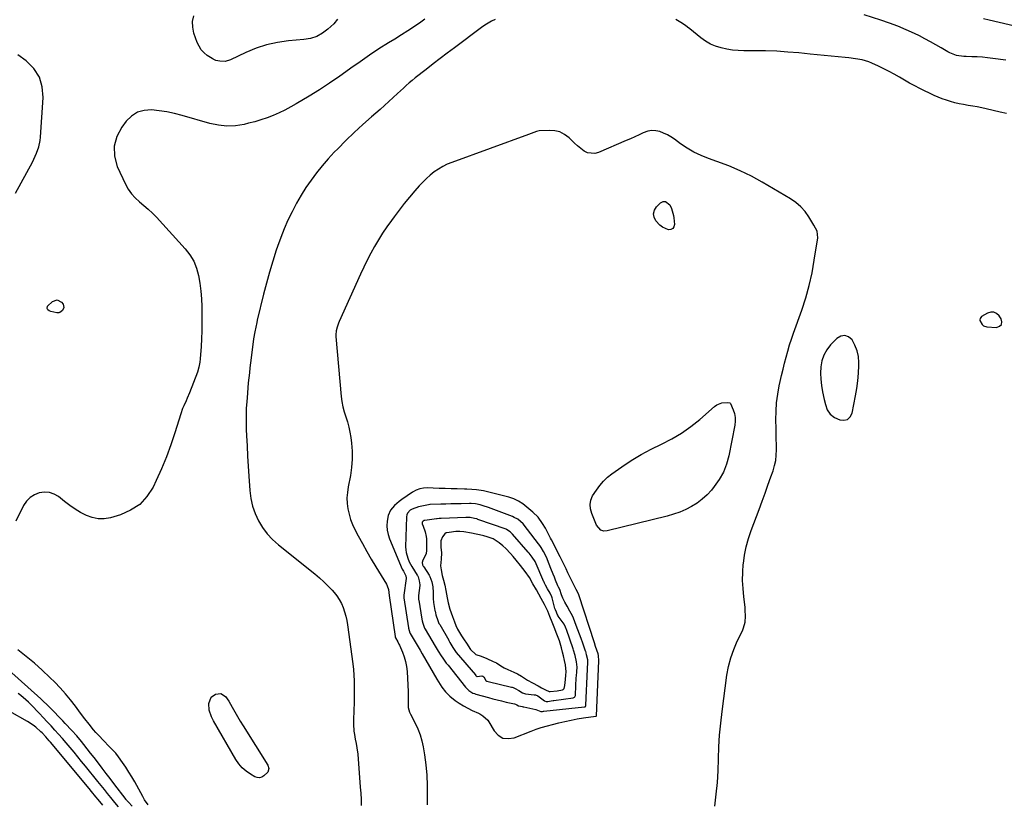
# Model space of a CAD drawing. Units: inches. Extents: x 1874904 to 1880248, y 448607 to 453949.
# Drawn here: x 1877978 to 1878621, y 449308 to 449821 of the extents above; entities that cross this region are included whole.
import ezdxf

# ---------------------------------------------------------------- set-up
doc = ezdxf.new("R2010")
doc.units = ezdxf.units.IN
doc.header["$MEASUREMENT"] = 0
for name, color, linetype in [('1', 7, 'Continuous'), ('7', 7, 'Continuous'), ('8', 7, 'Continuous')]:
    doc.layers.add(name, color=color, linetype=linetype)

msp = doc.modelspace()

# ---------------------------------------------------------------- linework, layer by layer
at = {"layer": '1', "color": 18}
for points in [[(1878619.5, 449621.4, 1650), (1878619.75, 449623.12, 1650), (1878619.29, 449625.23, 1650), (1878617.88, 449627.2, 1650), (1878616.25, 449628.62, 1650), (1878614.48, 449629.47, 1650), (1878612.52, 449629.48, 1650), (1878610.43, 449628.92, 1650), (1878606.46, 449626.69, 1650), (1878605.44, 449625.49, 1650), (1878605.22, 449624.53, 1650), (1878605.3, 449624.05, 1650), (1878606.91, 449621.4, 1650), (1878607.76, 449620.67, 1650), (1878609.94, 449619.96, 1650), (1878616.14, 449619.57, 1650), (1878618.18, 449620.29, 1650), (1878619.5, 449621.4, 1650)], [(1878517.03, 449614.28, 1650), (1878514.45, 449613.76, 1650), (1878511.79, 449612.28, 1650), (1878507.83, 449608.1, 1650), (1878505.39, 449604.92, 1650), (1878503.43, 449601.53, 1650), (1878502.18, 449597.81, 1650), (1878501.42, 449593.87, 1650), (1878501.25, 449589.76, 1650), (1878501.32, 449585.68, 1650), (1878501.76, 449581.61, 1650), (1878502.46, 449577.56, 1650), (1878503.54, 449572.6, 1650), (1878504.45, 449569.18, 1650), (1878505.66, 449565.85, 1650), (1878507.61, 449562.83, 1650), (1878510.46, 449560.83, 1650), (1878513.8, 449559.32, 1650), (1878516.53, 449558.99, 1650), (1878518.86, 449559.45, 1650), (1878520.58, 449561.09, 1650), (1878521.9, 449563.5, 1650), (1878524.11, 449574.87, 1650), (1878524.93, 449579.79, 1650), (1878525.59, 449584.74, 1650), (1878525.98, 449589.72, 1650), (1878526.2, 449594.71, 1650), (1878526.23, 449596.63, 1650), (1878525.94, 449600.57, 1650), (1878525.19, 449604.37, 1650), (1878523.75, 449607.97, 1650), (1878521.86, 449611.44, 1650), (1878519.48, 449613.34, 1650), (1878517.03, 449614.28, 1650)], [(1878356.17, 449405.41, 1648), (1878355.93, 449406.33, 1648), (1878355.1, 449408.84, 1648), (1878354.31, 449411.23, 1648), (1878353.52, 449413.62, 1648), (1878343.22, 449444.87, 1648), (1878342.78, 449446.1, 1648), (1878341.67, 449448.48, 1648), (1878340.16, 449451.09, 1648), (1878338.23, 449454.87, 1648), (1878336.17, 449459.28, 1648), (1878335.01, 449461.86, 1648), (1878333.13, 449465.89, 1648), (1878331.14, 449469.87, 1648), (1878325.47, 449480.77, 1648), (1878324.9, 449481.87, 1648), (1878322.67, 449486.25, 1648), (1878321.5, 449488.4, 1648), (1878319.63, 449491.59, 1648), (1878316.8, 449495.56, 1648), (1878313.34, 449498.99, 1648), (1878308.1, 449503.37, 1648), (1878306.75, 449504.41, 1648), (1878303.88, 449506.2, 1648), (1878300.77, 449507.6, 1648), (1878297.55, 449508.7, 1648), (1878295.9, 449509.15, 1648), (1878281.12, 449512.77, 1648), (1878279.58, 449513.1, 1648), (1878276.48, 449513.55, 1648), (1878273.34, 449513.75, 1648), (1878270.19, 449513.87, 1648), (1878268.61, 449513.92, 1648), (1878263.86, 449514.06, 1648), (1878259.9, 449514.18, 1648), (1878255.95, 449514.33, 1648), (1878252, 449514.49, 1648), (1878248.05, 449514.67, 1648), (1878244.49, 449514.84, 1648), (1878241.89, 449514.7, 1648), (1878239.38, 449514.24, 1648), (1878237.01, 449513.3, 1648), (1878234.74, 449512.04, 1648), (1878227.62, 449507.1, 1648), (1878225.99, 449505.9, 1648), (1878222.92, 449503.28, 1648), (1878220.26, 449500.31, 1648), (1878218.63, 449496.83, 1648), (1878218, 449492.97, 1648), (1878217.89, 449490.02, 1648), (1878218.09, 449487.12, 1648), (1878218.73, 449484.28, 1648), (1878219.66, 449481.48, 1648), (1878227.99, 449461.77, 1648), (1878228.65, 449460.33, 1648), (1878230.29, 449457.27, 1648), (1878230.57, 449455.9, 1648), (1878230.57, 449455.64, 1648), (1878230.56, 449455.56, 1648), (1878229.02, 449444.77, 1648), (1878228.97, 449444.32, 1648), (1878228.98, 449443.42, 1648), (1878229.03, 449442.98, 1648), (1878232, 449423.49, 1648), (1878232.03, 449423.28, 1648), (1878232.94, 449420.24, 1648), (1878233.22, 449419.67, 1648), (1878235.69, 449415.4, 1648), (1878236.98, 449413.18, 1648), (1878238.27, 449410.95, 1648), (1878239.56, 449408.72, 1648), (1878240.85, 449406.5, 1648), (1878250.49, 449389.85, 1648), (1878251.53, 449388.12, 1648), (1878253.74, 449384.76, 1648), (1878256.16, 449381.56, 1648), (1878258.97, 449378.73, 1648), (1878262.48, 449375.98, 1648), (1878265.13, 449374.13, 1648), (1878267.85, 449372.4, 1648), (1878270.69, 449370.87, 1648), (1878273.6, 449369.46, 1648), (1878277.72, 449367.63, 1648), (1878278.72, 449367.15, 1648), (1878280.63, 449366.01, 1648), (1878283.83, 449363.01, 1648), (1878284.45, 449362.09, 1648), (1878287.97, 449356.16, 1648), (1878290.68, 449353.33, 1648), (1878293.73, 449351.46, 1648), (1878297.28, 449351.05, 1648), (1878301.16, 449351.6, 1648), (1878312.17, 449355.85, 1648), (1878315.39, 449357.23, 1648), (1878318.68, 449358.41, 1648), (1878330.17, 449361.35, 1648), (1878334.21, 449362.3, 1648), (1878338.26, 449363.17, 1648), (1878342.33, 449363.91, 1648), (1878346.43, 449364.55, 1648), (1878354.51, 449365.68, 1648), (1878354.57, 449365.69, 1648), (1878354.74, 449365.79, 1648), (1878354.79, 449365.84, 1648), (1878354.84, 449365.96, 1648), (1878354.85, 449366.03, 1648), (1878356.35, 449401.87, 1648), (1878356.17, 449405.41, 1648)], [(1878330.01, 449450.05, 1646), (1878329.62, 449450.83, 1646), (1878328.13, 449454.5, 1646), (1878327.36, 449456.42, 1646), (1878326.6, 449458.34, 1646), (1878325.08, 449462.19, 1646), (1878322.91, 449467.71, 1646), (1878322.32, 449469.12, 1646), (1878320.28, 449473.21, 1646), (1878318.68, 449475.81, 1646), (1878317.82, 449477.07, 1646), (1878316.92, 449478.31, 1646), (1878309.87, 449487.72, 1646), (1878306.98, 449491.42, 1646), (1878303.36, 449494.36, 1646), (1878301.17, 449495.54, 1646), (1878300.02, 449496.03, 1646), (1878286.06, 449501.36, 1646), (1878284.3, 449502, 1646), (1878280.73, 449503.13, 1646), (1878278.92, 449503.63, 1646), (1878275.81, 449504.41, 1646), (1878273.07, 449504.67, 1646), (1878271.96, 449504.66, 1646), (1878266.4, 449504.48, 1646), (1878263.07, 449504.37, 1646), (1878259.73, 449504.27, 1646), (1878256.4, 449504.17, 1646), (1878253.06, 449504.08, 1646), (1878246.22, 449503.89, 1646), (1878245.91, 449503.87, 1646), (1878245.15, 449503.8, 1646), (1878245, 449503.77, 1646), (1878238.61, 449502.46, 1646), (1878234.51, 449500.98, 1646), (1878233.09, 449500.16, 1646), (1878231.36, 449498.33, 1646), (1878230.91, 449497.17, 1646), (1878230.68, 449495.89, 1646), (1878230.15, 449476.23, 1646), (1878230.22, 449474.36, 1646), (1878230.44, 449472.52, 1646), (1878231.5, 449468.94, 1646), (1878232.5, 449466.58, 1646), (1878234.25, 449463.36, 1646), (1878237.74, 449457.8, 1646), (1878237.91, 449457.52, 1646), (1878238.34, 449456.67, 1646), (1878239.02, 449454.07, 1646), (1878239.36, 449451.55, 1646), (1878239.32, 449451.02, 1646), (1878238.62, 449444.48, 1646), (1878238.56, 449443.73, 1646), (1878238.64, 449441.86, 1646), (1878238.69, 449441.49, 1646), (1878240.65, 449429.13, 1646), (1878240.85, 449428.08, 1646), (1878241.3, 449426.37, 1646), (1878242.52, 449423.1, 1646), (1878242.86, 449422.49, 1646), (1878249.4, 449411.5, 1646), (1878251.38, 449408.26, 1646), (1878253.44, 449405.06, 1646), (1878254.5, 449403.49, 1646), (1878256.73, 449400.42, 1646), (1878257.89, 449398.92, 1646), (1878269.17, 449384.7, 1646), (1878271.41, 449382.48, 1646), (1878274.11, 449380.83, 1646), (1878275.09, 449380.44, 1646), (1878276.09, 449380.11, 1646), (1878284.26, 449377.85, 1646), (1878287.13, 449377.08, 1646), (1878290.01, 449376.34, 1646), (1878292.89, 449375.64, 1646), (1878295.79, 449374.97, 1646), (1878301.35, 449373.71, 1646), (1878301.92, 449373.53, 1646), (1878302.88, 449373.02, 1646), (1878303.87, 449372.43, 1646), (1878305.21, 449372.18, 1646), (1878306.34, 449371.99, 1646), (1878306.9, 449371.88, 1646), (1878307.45, 449371.76, 1646), (1878315.25, 449370.01, 1646), (1878318.48, 449368.73, 1646), (1878319.55, 449368.87, 1646), (1878320.2, 449368.96, 1646), (1878320.46, 449368.99, 1646), (1878346.97, 449371.77, 1646), (1878347.36, 449371.88, 1646), (1878347.68, 449372.11, 1646), (1878347.96, 449372.62, 1646), (1878347.99, 449372.82, 1646), (1878349.02, 449396.47, 1646), (1878349.03, 449396.74, 1646), (1878349.08, 449397.52, 1646), (1878349.29, 449399.94, 1646), (1878349.13, 449402.53, 1646), (1878348.42, 449405.7, 1646), (1878348.09, 449406.98, 1646), (1878347.79, 449407.93, 1646), (1878347.69, 449408.25, 1646), (1878345.91, 449413.46, 1646), (1878344.89, 449416.37, 1646), (1878343.84, 449419.27, 1646), (1878342.74, 449422.15, 1646), (1878341.62, 449425.02, 1646), (1878339.77, 449429.64, 1646), (1878339.08, 449431.23, 1646), (1878337.53, 449434.32, 1646), (1878335.6, 449437.55, 1646), (1878334.18, 449440.06, 1646), (1878332.76, 449442.83, 1646), (1878331.88, 449445.04, 1646), (1878330.87, 449448.37, 1646), (1878330.01, 449450.05, 1646)], [(1878322.88, 449448.97, 1644), (1878321.61, 449451.23, 1644), (1878320.97, 449452.48, 1644), (1878320.67, 449453.12, 1644), (1878320.53, 449453.44, 1644), (1878314.74, 449466.81, 1644), (1878312.9, 449469.56, 1644), (1878310.78, 449472.13, 1644), (1878310.23, 449472.76, 1644), (1878310.1, 449472.92, 1644), (1878299.97, 449484.55, 1644), (1878299.71, 449484.85, 1644), (1878298.42, 449486.08, 1644), (1878296.05, 449487.65, 1644), (1878295.75, 449487.76, 1644), (1878277.33, 449494.24, 1644), (1878277.15, 449494.3, 1644), (1878276.61, 449494.47, 1644), (1878275.09, 449494.86, 1644), (1878272.23, 449495.39, 1644), (1878269.44, 449495.4, 1644), (1878253.27, 449494.81, 1644), (1878252.89, 449494.79, 1644), (1878252.15, 449494.75, 1644), (1878250.66, 449494.62, 1644), (1878250.29, 449494.57, 1644), (1878242.69, 449493.52, 1644), (1878242.2, 449493.4, 1644), (1878241.51, 449493.05, 1644), (1878241, 449492.39, 1644), (1878240.94, 449492.19, 1644), (1878241.03, 449491.41, 1644), (1878241.52, 449489.88, 1644), (1878242.95, 449486.19, 1644), (1878243.59, 449483.13, 1644), (1878243.71, 449481.56, 1644), (1878243.86, 449474.03, 1644), (1878243.55, 449471.64, 1644), (1878241.36, 449467.52, 1644), (1878240.94, 449466.08, 1644), (1878241.24, 449464.55, 1644), (1878241.67, 449463.68, 1644), (1878241.98, 449463.17, 1644), (1878245.46, 449457.84, 1644), (1878246, 449456.93, 1644), (1878247.17, 449453.54, 1644), (1878247.88, 449450.08, 1644), (1878248.2, 449446.43, 1644), (1878248.11, 449442.61, 1644), (1878248.38, 449439.99, 1644), (1878249.28, 449434.76, 1644), (1878249.37, 449434.27, 1644), (1878249.57, 449433.3, 1644), (1878249.94, 449431.85, 1644), (1878251.13, 449428.12, 1644), (1878251.92, 449426.33, 1644), (1878252.39, 449425.48, 1644), (1878258.3, 449415.39, 1644), (1878258.39, 449415.22, 1644), (1878259.04, 449413.73, 1644), (1878260.94, 449410.56, 1644), (1878263.2, 449407.29, 1644), (1878275.73, 449392.63, 1644), (1878275.9, 449392.45, 1644), (1878276.24, 449392.1, 1644), (1878276.82, 449391.7, 1644), (1878280.04, 449392.07, 1644), (1878280.68, 449391.9, 1644), (1878281.19, 449391.49, 1644), (1878282.54, 449389.08, 1644), (1878283.13, 449388.63, 1644), (1878284.1, 449388.35, 1644), (1878299.34, 449384.69, 1644), (1878299.7, 449384.6, 1644), (1878300.41, 449384.39, 1644), (1878301.79, 449383.84, 1644), (1878304.07, 449382.55, 1644), (1878306.48, 449381, 1644), (1878307.8, 449380.51, 1644), (1878308.5, 449380.38, 1644), (1878314.09, 449379.75, 1644), (1878314.97, 449379.59, 1644), (1878316.62, 449378.91, 1644), (1878317.36, 449378.41, 1644), (1878320.98, 449375.67, 1644), (1878322.05, 449375.33, 1644), (1878323, 449375.37, 1644), (1878325.33, 449375.76, 1644), (1878326.62, 449375.94, 1644), (1878326.94, 449375.99, 1644), (1878339.51, 449377.79, 1644), (1878340.4, 449378.18, 1644), (1878340.64, 449378.4, 1644), (1878341.08, 449379.28, 1644), (1878341.13, 449379.61, 1644), (1878341.67, 449391.07, 1644), (1878341.72, 449391.91, 1644), (1878341.96, 449394.85, 1644), (1878342.18, 449397.81, 1644), (1878341.76, 449401.2, 1644), (1878340.84, 449405.23, 1644), (1878339.9, 449408.77, 1644), (1878339.57, 449409.77, 1644), (1878335.19, 449422.24, 1644), (1878335.15, 449422.36, 1644), (1878334.99, 449422.83, 1644), (1878334.63, 449423.87, 1644), (1878333.75, 449425.77, 1644), (1878329.9, 449431.12, 1644), (1878329.77, 449431.31, 1644), (1878329.54, 449431.7, 1644), (1878329.18, 449432.4, 1644), (1878328.69, 449433.69, 1644), (1878328, 449435.13, 1644), (1878327.71, 449435.92, 1644), (1878327.65, 449436.12, 1644), (1878325.83, 449442.96, 1644), (1878325.61, 449443.69, 1644), (1878324.51, 449446.08, 1644), (1878322.88, 449448.97, 1644)], [(1878315.58, 449448.19, 1642), (1878313.35, 449452.16, 1642), (1878311.04, 449456.34, 1642), (1878308.31, 449460.08, 1642), (1878306.75, 449462.07, 1642), (1878305.14, 449464.13, 1642), (1878302.37, 449467.54, 1642), (1878300.37, 449469.89, 1642), (1878298.62, 449471.92, 1642), (1878295.53, 449475.31, 1642), (1878293.69, 449476.97, 1642), (1878291.35, 449478.89, 1642), (1878287.35, 449481.57, 1642), (1878283.36, 449482.9, 1642), (1878281.15, 449483.5, 1642), (1878278.47, 449484.15, 1642), (1878276.15, 449484.64, 1642), (1878273.11, 449485.2, 1642), (1878268.22, 449486.05, 1642), (1878265.55, 449486.34, 1642), (1878263.03, 449486.23, 1642), (1878258.6, 449485.7, 1642), (1878256.6, 449485.39, 1642), (1878255.84, 449484.89, 1642), (1878254.3, 449482.79, 1642), (1878253.1, 449480.11, 1642), (1878253.2, 449476.1, 1642), (1878253.49, 449472.37, 1642), (1878253.27, 449468.15, 1642), (1878252.93, 449463.78, 1642), (1878253.26, 449461.26, 1642), (1878254.12, 449457.59, 1642), (1878254.95, 449454.56, 1642), (1878255.7, 449451.18, 1642), (1878256.4, 449447.77, 1642), (1878257.3, 449443.04, 1642), (1878257.91, 449439.65, 1642), (1878259.12, 449435.51, 1642), (1878259.87, 449433.12, 1642), (1878260.67, 449430.74, 1642), (1878261.97, 449427.39, 1642), (1878262.88, 449424.95, 1642), (1878264, 449422.6, 1642), (1878265.37, 449420.33, 1642), (1878266.69, 449418.28, 1642), (1878268.43, 449415.57, 1642), (1878269.88, 449413.32, 1642), (1878272.52, 449409.29, 1642), (1878276.07, 449406.08, 1642), (1878279.59, 449404.93, 1642), (1878283.31, 449403.45, 1642), (1878287.37, 449401.48, 1642), (1878289.52, 449400.46, 1642), (1878292.41, 449398.48, 1642), (1878294.45, 449397.18, 1642), (1878296.87, 449396.13, 1642), (1878300.88, 449394.51, 1642), (1878303.25, 449393.3, 1642), (1878305.76, 449391.76, 1642), (1878309.73, 449389.17, 1642), (1878313.12, 449387.43, 1642), (1878316.76, 449385.47, 1642), (1878318.99, 449384.31, 1642), (1878321.55, 449382.95, 1642), (1878323.84, 449381.81, 1642), (1878324.55, 449381.73, 1642), (1878329.16, 449382.34, 1642), (1878332.74, 449383.02, 1642), (1878333.14, 449383.19, 1642), (1878333.69, 449383.69, 1642), (1878334.27, 449385.76, 1642), (1878334.61, 449389.69, 1642), (1878334.9, 449392.6, 1642), (1878335.02, 449394.72, 1642), (1878334.5, 449399.3, 1642), (1878333.88, 449402.06, 1642), (1878333.19, 449405.07, 1642), (1878332.61, 449407.59, 1642), (1878331.92, 449410.3, 1642), (1878330.6, 449414.85, 1642), (1878328.98, 449419.36, 1642), (1878327.27, 449423.93, 1642), (1878325.97, 449427.01, 1642), (1878324.46, 449430.89, 1642), (1878323.01, 449434.34, 1642), (1878320.8, 449438.68, 1642), (1878318.76, 449442.55, 1642), (1878317.17, 449445.38, 1642), (1878315.58, 449448.19, 1642)], [(1878032.22, 449307.64, 1646), (1878029.3, 449311.23, 1646), (1878027.83, 449313.03, 1646), (1878024.88, 449316.6, 1646), (1878023.4, 449318.39, 1646), (1877998.01, 449348.79, 1646), (1877997.26, 449349.67, 1646), (1877994.98, 449352.3, 1646), (1877992.58, 449354.8, 1646), (1877991.73, 449355.59, 1646), (1877988.51, 449358.44, 1646), (1877986.78, 449359.79, 1646), (1877983.09, 449362.18, 1646), (1877971.47, 449368.83, 1646)]]:
    msp.add_polyline3d(points, dxfattribs=at)
at = {"layer": '7', "color": 18}
for points in [[(1878242.73, 449820.77, 1654), (1878240.06, 449818.92, 1654), (1878235.88, 449816.08, 1654), (1878231.68, 449813.29, 1654), (1878227.43, 449810.57, 1654), (1878223.15, 449807.89, 1654), (1878219.04, 449805.38, 1654), (1878212.74, 449801.4, 1654), (1878206.5, 449797.33, 1654), (1878200.38, 449793.09, 1654), (1878194.32, 449788.75, 1654), (1878193.52, 449788.17, 1654), (1878187.05, 449783.55, 1654), (1878180.5, 449779.06, 1654), (1878173.82, 449774.76, 1654), (1878167.06, 449770.59, 1654), (1878158.72, 449765.6, 1654), (1878155.04, 449763.51, 1654), (1878151.29, 449761.53, 1654), (1878147.47, 449759.72, 1654), (1878143.59, 449758.02, 1654), (1878139.63, 449756.51, 1654), (1878135.64, 449755.12, 1654), (1878131.58, 449753.92, 1654), (1878127.49, 449752.85, 1654), (1878124.55, 449752.15, 1654), (1878118.96, 449751.28, 1654), (1878113.39, 449750.98, 1654), (1878107.83, 449751.55, 1654), (1878102.3, 449752.69, 1654), (1878084.14, 449757.92, 1654), (1878079.19, 449759.19, 1654), (1878074.21, 449760.26, 1654), (1878069.17, 449761.02, 1654), (1878064.09, 449761.58, 1654), (1878059.33, 449761.22, 1654), (1878054.94, 449760.03, 1654), (1878051.1, 449757.58, 1654), (1878047.64, 449754.29, 1654), (1878044.67, 449750.44, 1654), (1878041.44, 449744.29, 1654), (1878039.64, 449737.99, 1654), (1878039.98, 449731.44, 1654), (1878041.76, 449724.73, 1654), (1878047.08, 449713.12, 1654), (1878048.88, 449709.86, 1654), (1878050.95, 449706.83, 1654), (1878053.44, 449704.13, 1654), (1878056.22, 449701.65, 1654), (1878059.14, 449699.27, 1654), (1878061.98, 449696.79, 1654), (1878064.69, 449694.18, 1654), (1878067.31, 449691.46, 1654), (1878086.06, 449670.99, 1654), (1878089.13, 449667.03, 1654), (1878091.71, 449662.81, 1654), (1878093.56, 449658.23, 1654), (1878094.92, 449653.41, 1654), (1878095.76, 449648.37, 1654), (1878096.41, 449643.32, 1654), (1878096.8, 449638.24, 1654), (1878097, 449633.13, 1654), (1878097.08, 449627.52, 1654), (1878097.08, 449622.39, 1654), (1878097, 449617.27, 1654), (1878096.78, 449612.15, 1654), (1878096.48, 449607.03, 1654), (1878095.9, 449599.01, 1654), (1878095.67, 449596.81, 1654), (1878095.06, 449593.54, 1654), (1878094.08, 449590.36, 1654), (1878088.89, 449576.76, 1654), (1878087.48, 449573.34, 1654), (1878086.72, 449571.66, 1654), (1878085.13, 449568.33, 1654), (1878084.4, 449566.63, 1654), (1878083.17, 449563.16, 1654), (1878079.32, 449550.74, 1654), (1878076.68, 449542.83, 1654), (1878073.82, 449535, 1654), (1878070.62, 449527.31, 1654), (1878067.2, 449519.71, 1654), (1878065.1, 449515.28, 1654), (1878061.13, 449509.17, 1654), (1878056.39, 449503.97, 1654), (1878050.49, 449500.14, 1654), (1878043.82, 449497.22, 1654), (1878037.26, 449495.32, 1654), (1878033.23, 449494.65, 1654), (1878029.26, 449494.56, 1654), (1878025.37, 449495.37, 1654), (1878021.54, 449496.77, 1654), (1878017.82, 449498.79, 1654), (1878014.2, 449500.95, 1654), (1878010.72, 449503.33, 1654), (1878007.34, 449505.86, 1654), (1878003.33, 449509.06, 1654), (1878000.41, 449510.75, 1654), (1877997.36, 449511.85, 1654), (1877994.13, 449512.03, 1654), (1877990.78, 449511.62, 1654), (1877987.62, 449510.28, 1654), (1877984.8, 449508.52, 1654), (1877982.51, 449506.12, 1654), (1877980.57, 449503.29, 1654), (1877975.38, 449493.14, 1654)], [(1878185.53, 449820.82, 1656), (1878183.16, 449817.87, 1656), (1878179.35, 449814.38, 1656), (1878175.81, 449811.75, 1656), (1878172.04, 449809.63, 1656), (1878167.93, 449808.3, 1656), (1878163.6, 449807.49, 1656), (1878153.69, 449806.65, 1656), (1878146.45, 449805.64, 1656), (1878139.35, 449804.12, 1656), (1878132.45, 449801.83, 1656), (1878125.69, 449799.04, 1656), (1878115.7, 449794.26, 1656), (1878112.31, 449793.26, 1656), (1878108.77, 449793.38, 1656), (1878106.05, 449793.97, 1656), (1878104.46, 449794.64, 1656), (1878103.7, 449795.08, 1656), (1878100.54, 449797.23, 1656), (1878098.44, 449798.97, 1656), (1878096.61, 449800.92, 1656), (1878095.19, 449803.17, 1656), (1878094.04, 449805.64, 1656), (1878091.86, 449811.78, 1656), (1878091.06, 449815.62, 1656), (1878090.94, 449819.4, 1656), (1878091.83, 449823.07, 1656)], [(1878288.66, 449820.66, 1652), (1878286.32, 449819.51, 1652), (1878284.04, 449818.27, 1652), (1878281.84, 449816.88, 1652), (1878279.7, 449815.39, 1652), (1878262.01, 449802.2, 1652), (1878257.36, 449798.71, 1652), (1878252.72, 449795.19, 1652), (1878248.12, 449791.64, 1652), (1878243.53, 449788.06, 1652), (1878236.37, 449782.44, 1652), (1878234.39, 449780.85, 1652), (1878232.46, 449779.21, 1652), (1878230.56, 449777.53, 1652), (1878228.7, 449775.81, 1652), (1878224.92, 449772.27, 1652), (1878222.09, 449769.64, 1652), (1878219.24, 449767.04, 1652), (1878216.36, 449764.47, 1652), (1878213.46, 449761.92, 1652), (1878207.83, 449757.03, 1652), (1878202.18, 449751.99, 1652), (1878196.6, 449746.87, 1652), (1878191.15, 449741.62, 1652), (1878185.79, 449736.28, 1652), (1878183.49, 449733.94, 1652), (1878179.45, 449729.61, 1652), (1878175.55, 449725.16, 1652), (1878171.87, 449720.52, 1652), (1878168.34, 449715.76, 1652), (1878165.03, 449710.84, 1652), (1878161.87, 449705.83, 1652), (1878158.93, 449700.68, 1652), (1878156.13, 449695.45, 1652), (1878155.94, 449695.07, 1652), (1878153.29, 449689.54, 1652), (1878150.79, 449683.93, 1652), (1878148.55, 449678.22, 1652), (1878146.47, 449672.44, 1652), (1878145.65, 449669.97, 1652), (1878143.37, 449662.87, 1652), (1878141.21, 449655.74, 1652), (1878139.24, 449648.56, 1652), (1878137.38, 449641.35, 1652), (1878133.22, 449624.28, 1652), (1878132.86, 449622.76, 1652), (1878132.18, 449619.73, 1652), (1878131.56, 449616.69, 1652), (1878130.83, 449612.08, 1652), (1878129.24, 449599.73, 1652), (1878128.83, 449596.48, 1652), (1878128.44, 449593.23, 1652), (1878128.07, 449589.97, 1652), (1878127.71, 449586.71, 1652), (1878127.37, 449583.46, 1652), (1878127.06, 449580.19, 1652), (1878126.77, 449576.93, 1652), (1878126.51, 449573.66, 1652), (1878126.31, 449571.11, 1652), (1878126.04, 449566.57, 1652), (1878125.89, 449562.02, 1652), (1878125.9, 449557.47, 1652), (1878126.02, 449552.92, 1652), (1878126.21, 449548.79, 1652), (1878126.53, 449542.17, 1652), (1878126.89, 449535.56, 1652), (1878127.29, 449528.95, 1652), (1878127.73, 449522.34, 1652), (1878128.38, 449512.98, 1652), (1878129.06, 449507.85, 1652), (1878130.15, 449502.84, 1652), (1878131.85, 449498, 1652), (1878133.95, 449493.28, 1652), (1878136.63, 449488.86, 1652), (1878139.64, 449484.72, 1652), (1878143.15, 449480.98, 1652), (1878146.98, 449477.52, 1652), (1878170.78, 449458.63, 1652), (1878173.77, 449456.13, 1652), (1878176.66, 449453.53, 1652), (1878179.42, 449450.78, 1652), (1878182.09, 449447.94, 1652), (1878183.4, 449446.47, 1652), (1878185.2, 449444.2, 1652), (1878186.81, 449441.82, 1652), (1878188.16, 449439.28, 1652), (1878189.31, 449436.63, 1652), (1878190.23, 449433.86, 1652), (1878191.03, 449431.07, 1652), (1878191.64, 449428.23, 1652), (1878192.13, 449425.36, 1652), (1878195.59, 449400, 1652), (1878196.01, 449396.29, 1652), (1878196.34, 449392.57, 1652), (1878196.51, 449388.85, 1652), (1878196.58, 449385.11, 1652), (1878196.55, 449381.37, 1652), (1878196.5, 449377.63, 1652), (1878196.42, 449373.89, 1652), (1878196.32, 449370.16, 1652), (1878196.08, 449362.68, 1652), (1878196.07, 449360.44, 1652), (1878196.36, 449355.97, 1652), (1878196.66, 449353.75, 1652), (1878197.18, 449350.72, 1652), (1878197.73, 449347.93, 1652), (1878198.32, 449345.14, 1652), (1878198.88, 449340.92, 1652), (1878200.53, 449319.36, 1652), (1878200.8, 449315.35, 1652), (1878201.03, 449311.35, 1652), (1878201.18, 449307.33, 1652)], [(1878622.68, 449759.18, 1652), (1878618.54, 449760.15, 1652), (1878609.55, 449762.26, 1652), (1878606.61, 449762.92, 1652), (1878603.65, 449763.52, 1652), (1878600.68, 449764.06, 1652), (1878597.7, 449764.55, 1652), (1878594.59, 449765.07, 1652), (1878591.77, 449765.62, 1652), (1878588.97, 449766.28, 1652), (1878586.19, 449767.01, 1652), (1878583.45, 449767.86, 1652), (1878580.74, 449768.81, 1652), (1878578.09, 449769.9, 1652), (1878575.48, 449771.09, 1652), (1878566.2, 449775.62, 1652), (1878562.77, 449777.35, 1652), (1878559.38, 449779.14, 1652), (1878556.04, 449781.02, 1652), (1878552.73, 449782.96, 1652), (1878549.41, 449784.88, 1652), (1878546.05, 449786.73, 1652), (1878542.63, 449788.46, 1652), (1878539.17, 449790.12, 1652), (1878534.85, 449792.09, 1652), (1878532.78, 449792.94, 1652), (1878528.52, 449794.25, 1652), (1878524.11, 449795.06, 1652), (1878519.65, 449795.66, 1652), (1878517.42, 449795.9, 1652), (1878512.76, 449796.34, 1652), (1878508.2, 449796.78, 1652), (1878503.63, 449797.22, 1652), (1878499.06, 449797.66, 1652), (1878494.49, 449798.09, 1652), (1878487.06, 449798.81, 1652), (1878479.83, 449799.39, 1652), (1878472.6, 449799.85, 1652), (1878465.36, 449800.09, 1652), (1878458.1, 449800.21, 1652), (1878451.15, 449800.21, 1652), (1878447.39, 449800.36, 1652), (1878443.65, 449800.68, 1652), (1878439.94, 449801.27, 1652), (1878436.25, 449802.04, 1652), (1878432.7, 449803.17, 1652), (1878429.29, 449804.6, 1652), (1878426.11, 449806.47, 1652), (1878423.07, 449808.64, 1652), (1878415.82, 449814.56, 1652), (1878414.39, 449815.68, 1652), (1878412.93, 449816.77, 1652), (1878409.89, 449818.77, 1652), (1878406.74, 449820.6, 1652)], [(1878622.24, 449794.05, 1654), (1878613.81, 449795.23, 1654), (1878610.4, 449795.64, 1654), (1878606.98, 449795.97, 1654), (1878603.54, 449796.18, 1654), (1878600.1, 449796.31, 1654), (1878596.37, 449796.39, 1654), (1878594.8, 449796.47, 1654), (1878590.15, 449797.18, 1654), (1878585.75, 449798.8, 1654), (1878584.37, 449799.54, 1654), (1878580.11, 449802.11, 1654), (1878576.6, 449804.16, 1654), (1878573.06, 449806.15, 1654), (1878569.47, 449808.06, 1654), (1878565.84, 449809.9, 1654), (1878562.56, 449811.51, 1654), (1878557.22, 449813.99, 1654), (1878551.82, 449816.29, 1654), (1878546.3, 449818.33, 1654), (1878540.72, 449820.19, 1654), (1878529.71, 449823.59, 1654)], [(1878634.62, 449814.85, 1656), (1878611.35, 449820.13, 1656), (1878607.75, 449820.99, 1656)], [(1877975.35, 449707.21, 1654), (1877986.3, 449727.49, 1654), (1877988.19, 449731.36, 1654), (1877989.01, 449733.35, 1654), (1877990.4, 449737.43, 1654), (1877991.27, 449741.62, 1654), (1877991.51, 449743.76, 1654), (1877993.37, 449769.65, 1654), (1877992.76, 449776.64, 1654), (1877990.91, 449783.06, 1654), (1877987.19, 449788.61, 1654), (1877982.24, 449793.59, 1654), (1877976.83, 449797.51, 1654)], [(1877996.18, 449633.51, 1656), (1877999.32, 449636.58, 1656), (1878002.47, 449637.59, 1656), (1878005.35, 449635.97, 1656), (1878006.31, 449634.7, 1656), (1878006.91, 449632.54, 1656), (1878005.87, 449630.56, 1656), (1878004.23, 449629.29, 1656), (1878003.61, 449629.04, 1656), (1878002.26, 449629.01, 1656), (1877998.28, 449629.9, 1656), (1877997.29, 449630.34, 1656), (1877996.45, 449630.98, 1656), (1877996.01, 449631.85, 1656), (1877996.18, 449633.51, 1656)], [(1878061.89, 449307.91, 1652), (1878059.63, 449311.01, 1652), (1878058.86, 449312.35, 1652), (1878058.36, 449313.25, 1652), (1878053.16, 449322.74, 1652), (1878051.3, 449326, 1652), (1878049.37, 449329.21, 1652), (1878047.33, 449332.36, 1652), (1878045.23, 449335.47, 1652), (1878042.49, 449339.24, 1652), (1878040.72, 449341.46, 1652), (1878038.83, 449343.58, 1652), (1878036.27, 449346.24, 1652), (1878032.87, 449349.69, 1652), (1878029.54, 449353.22, 1652), (1878027.84, 449355.1, 1652), (1878026.32, 449356.83, 1652), (1878023.39, 449360.4, 1652), (1878020.56, 449364.05, 1652), (1878017.79, 449367.75, 1652), (1878014.41, 449372.34, 1652), (1878011.26, 449376.42, 1652), (1878007.98, 449380.39, 1652), (1878004.52, 449384.2, 1652), (1878000.94, 449387.9, 1652), (1877997.77, 449391.02, 1652), (1877992.74, 449395.77, 1652), (1877987.58, 449400.37, 1652), (1877982.23, 449404.75, 1652), (1877976.76, 449408.97, 1652)], [(1878042.53, 449306.5, 1648), (1878040.16, 449309.31, 1648), (1878037.52, 449312.65, 1648), (1878035.43, 449315.27, 1648), (1878033.34, 449317.89, 1648), (1878031.23, 449320.51, 1648), (1878029.12, 449323.11, 1648), (1878020.94, 449333.16, 1648), (1878018.47, 449336.18, 1648), (1878015.98, 449339.19, 1648), (1878013.48, 449342.19, 1648), (1878010.96, 449345.17, 1648), (1878008.29, 449348.29, 1648), (1878005.87, 449351.09, 1648), (1878003.42, 449353.87, 1648), (1878000.96, 449356.64, 1648), (1877998.47, 449359.38, 1648), (1877995.96, 449362.11, 1648), (1877993.42, 449364.81, 1648), (1877990.87, 449367.49, 1648), (1877985.2, 449373.37, 1648), (1877983.64, 449374.92, 1648), (1877982.04, 449376.44, 1648), (1877978.66, 449379.28, 1648), (1877976.89, 449380.59, 1648)], [(1878102.99, 449378.19, 1654), (1878105.87, 449380.11, 1654), (1878109.51, 449380.6, 1654), (1878112.46, 449378.59, 1654), (1878114.7, 449375.48, 1654), (1878116.84, 449371.57, 1654), (1878118.56, 449368.5, 1654), (1878120.31, 449365.45, 1654), (1878122.12, 449362.43, 1654), (1878123.97, 449359.43, 1654), (1878140.07, 449333.8, 1654), (1878140.69, 449331.56, 1654), (1878140.08, 449329.26, 1654), (1878137.58, 449326.71, 1654), (1878136.17, 449325.9, 1654), (1878134.72, 449325.47, 1654), (1878133.22, 449325.61, 1654), (1878131.68, 449326.13, 1654), (1878128.78, 449327.82, 1654), (1878125.95, 449329.78, 1654), (1878123.37, 449331.99, 1654), (1878121.17, 449334.58, 1654), (1878119.22, 449337.42, 1654), (1878104.7, 449362.66, 1654), (1878103.32, 449365.34, 1654), (1878101.79, 449369.57, 1654), (1878101.53, 449373.99, 1654), (1878102.99, 449378.19, 1654)]]:
    msp.add_polyline3d(points, dxfattribs=at)
at = {"layer": '8', "color": 18}
for points in [[(1878432.12, 449307, 1650), (1878433.07, 449314.69, 1650), (1878433.82, 449322.4, 1650), (1878434.29, 449330.13, 1650), (1878434.56, 449337.88, 1650), (1878434.82, 449345.63, 1650), (1878435.27, 449353.36, 1650), (1878435.99, 449361.08, 1650), (1878436.89, 449368.78, 1650), (1878440.09, 449392.56, 1650), (1878441.14, 449398.26, 1650), (1878442.55, 449403.85, 1650), (1878444.49, 449409.28, 1650), (1878446.79, 449414.6, 1650), (1878450.18, 449421.5, 1650), (1878450.94, 449423.32, 1650), (1878451.92, 449427.1, 1650), (1878452.21, 449431.05, 1650), (1878452.08, 449435.02, 1650), (1878451.89, 449437, 1650), (1878451.07, 449443.68, 1650), (1878450.6, 449449, 1650), (1878450.35, 449454.32, 1650), (1878450.46, 449459.65, 1650), (1878450.79, 449464.99, 1650), (1878450.83, 449465.41, 1650), (1878451.58, 449470.91, 1650), (1878452.62, 449476.34, 1650), (1878454.08, 449481.67, 1650), (1878455.83, 449486.93, 1650), (1878461.03, 449500.75, 1650), (1878463.01, 449506.04, 1650), (1878464.96, 449511.34, 1650), (1878466.88, 449516.64, 1650), (1878468.78, 449521.96, 1650), (1878470.22, 449526.02, 1650), (1878471.2, 449529.34, 1650), (1878471.93, 449532.7, 1650), (1878472.3, 449536.12, 1650), (1878472.43, 449539.57, 1650), (1878472.37, 449543.06, 1650), (1878472.3, 449546.55, 1650), (1878472.24, 449550.03, 1650), (1878472.18, 449553.52, 1650), (1878472.08, 449559.33, 1650), (1878472.18, 449564.88, 1650), (1878472.53, 449570.4, 1650), (1878473.27, 449575.89, 1650), (1878474.27, 449581.35, 1650), (1878474.89, 449584.19, 1650), (1878475.8, 449588.2, 1650), (1878476.74, 449592.21, 1650), (1878477.73, 449596.2, 1650), (1878478.76, 449600.18, 1650), (1878479.85, 449604.14, 1650), (1878481.02, 449608.09, 1650), (1878482.28, 449612, 1650), (1878483.61, 449615.89, 1650), (1878488.92, 449630.82, 1650), (1878491.52, 449638.88, 1650), (1878493.82, 449647, 1650), (1878495.66, 449655.25, 1650), (1878497.18, 449663.57, 1650), (1878499.43, 449678.15, 1650), (1878498.93, 449682.39, 1650), (1878496.93, 449686.33, 1650), (1878493.57, 449691.8, 1650), (1878491.09, 449695.25, 1650), (1878488.31, 449698.4, 1650), (1878485.11, 449701.11, 1650), (1878481.61, 449703.53, 1650), (1878463.18, 449714.35, 1650), (1878456.02, 449718.27, 1650), (1878448.72, 449721.89, 1650), (1878441.22, 449725.05, 1650), (1878433.58, 449727.92, 1650), (1878427.96, 449729.84, 1650), (1878423.14, 449731.74, 1650), (1878418.47, 449733.93, 1650), (1878414.03, 449736.55, 1650), (1878409.74, 449739.45, 1650), (1878405.79, 449742.41, 1650), (1878403.53, 449743.94, 1650), (1878401.19, 449745.31, 1650), (1878398.72, 449746.44, 1650), (1878396.17, 449747.42, 1650), (1878393.59, 449747.96, 1650), (1878391.02, 449748.1, 1650), (1878388.49, 449747.66, 1650), (1878385.43, 449746.57, 1650), (1878382.66, 449745.29, 1650), (1878379.88, 449744.03, 1650), (1878377.09, 449742.8, 1650), (1878374.29, 449741.58, 1650), (1878356.19, 449733.77, 1650), (1878353.73, 449733.16, 1650), (1878349, 449733.65, 1650), (1878346.72, 449734.76, 1650), (1878344.54, 449736.39, 1650), (1878342.43, 449738.09, 1650), (1878340.4, 449739.9, 1650), (1878336.91, 449743.33, 1650), (1878334.05, 449745.56, 1650), (1878330.97, 449747.21, 1650), (1878327.56, 449748.02, 1650), (1878323.94, 449748.26, 1650), (1878317.48, 449747.84, 1650), (1878315.68, 449747.57, 1650), (1878312.24, 449746.29, 1650), (1878310.52, 449745.64, 1650), (1878260.42, 449727.35, 1650), (1878257.36, 449726.08, 1650), (1878254.39, 449724.63, 1650), (1878251.56, 449722.94, 1650), (1878248.83, 449721.07, 1650), (1878246.23, 449718.99, 1650), (1878243.73, 449716.81, 1650), (1878241.37, 449714.49, 1650), (1878239.1, 449712.06, 1650), (1878236.26, 449708.81, 1650), (1878232.7, 449704.64, 1650), (1878229.21, 449700.41, 1650), (1878225.85, 449696.08, 1650), (1878222.55, 449691.69, 1650), (1878220.85, 449689.36, 1650), (1878217.93, 449685.22, 1650), (1878215.1, 449681.02, 1650), (1878212.41, 449676.73, 1650), (1878209.82, 449672.39, 1650), (1878207.35, 449667.96, 1650), (1878204.98, 449663.49, 1650), (1878202.75, 449658.95, 1650), (1878200.6, 449654.36, 1650), (1878186.69, 449623.43, 1650), (1878186.2, 449622.25, 1650), (1878185.37, 449619.84, 1650), (1878184.79, 449617.35, 1650), (1878184.59, 449614.83, 1650), (1878184.64, 449613.55, 1650), (1878188.05, 449574.53, 1650), (1878188.49, 449571.1, 1650), (1878189.11, 449567.72, 1650), (1878189.99, 449564.39, 1650), (1878191.05, 449561.1, 1650), (1878192.13, 449557.82, 1650), (1878193.06, 449554.5, 1650), (1878193.76, 449551.12, 1650), (1878194.3, 449547.7, 1650), (1878194.75, 449544, 1650), (1878195.15, 449538.72, 1650), (1878195.22, 449533.44, 1650), (1878194.79, 449528.18, 1650), (1878194.03, 449522.94, 1650), (1878192.56, 449515.38, 1650), (1878192.07, 449511.82, 1650), (1878191.84, 449508.25, 1650), (1878192, 449504.68, 1650), (1878192.42, 449501.11, 1650), (1878193.2, 449497.59, 1650), (1878194.2, 449494.15, 1650), (1878195.51, 449490.81, 1650), (1878197.03, 449487.54, 1650), (1878199.12, 449483.58, 1650), (1878201.9, 449478.41, 1650), (1878204.74, 449473.28, 1650), (1878207.67, 449468.2, 1650), (1878210.67, 449463.16, 1650), (1878217.58, 449451.81, 1650), (1878218.13, 449450.74, 1650), (1878218.89, 449448.5, 1650), (1878219.35, 449444.61, 1650), (1878219.37, 449444.47, 1650), (1878223.34, 449417.85, 1650), (1878223.35, 449417.78, 1650), (1878223.41, 449417.49, 1650), (1878223.6, 449416.88, 1650), (1878225, 449414.36, 1650), (1878225.77, 449412.81, 1650), (1878226.13, 449412.02, 1650), (1878228.06, 449407.57, 1650), (1878229.2, 449404.51, 1650), (1878230.12, 449401.4, 1650), (1878230.7, 449398.2, 1650), (1878231.05, 449394.96, 1650), (1878231.82, 449381.52, 1650), (1878231.89, 449379.81, 1650), (1878231.9, 449376.4, 1650), (1878231.74, 449372.8, 1650), (1878231.8, 449371.3, 1650), (1878232.67, 449368.43, 1650), (1878233.31, 449367.07, 1650), (1878236.43, 449361.09, 1650), (1878238.15, 449357.37, 1650), (1878239.62, 449353.57, 1650), (1878240.73, 449349.64, 1650), (1878241.59, 449345.63, 1650), (1878242.44, 449340.5, 1650), (1878243.34, 449333.85, 1650), (1878243.98, 449327.18, 1650), (1878244.25, 449320.48, 1650), (1878244.27, 449313.77, 1650), (1878244.11, 449307.79, 1650)], [(1878404.78, 449694.19, 1650), (1878405.09, 449692.67, 1650), (1878405.33, 449691.12, 1650), (1878405.8, 449686.79, 1650), (1878405.44, 449685.22, 1650), (1878404.73, 449684.06, 1650), (1878403.49, 449683.5, 1650), (1878401.89, 449683.35, 1650), (1878397.88, 449685.03, 1650), (1878396.17, 449686.35, 1650), (1878393.57, 449689.18, 1650), (1878392.45, 449691.53, 1650), (1878392.03, 449693.84, 1650), (1878392.67, 449696.09, 1650), (1878394.02, 449698.31, 1650), (1878396.58, 449700.85, 1650), (1878398.38, 449701.71, 1650), (1878400.04, 449701.89, 1650), (1878402.82, 449699.58, 1650), (1878403.81, 449697.15, 1650), (1878404.78, 449694.19, 1650)], [(1878441.88, 449570.32, 1650), (1878442.3, 449569.93, 1650), (1878444.16, 449565.78, 1650), (1878444.95, 449563.31, 1650), (1878445.43, 449560.8, 1650), (1878445.46, 449558.25, 1650), (1878445.18, 449555.66, 1650), (1878441.26, 449535.81, 1650), (1878439.75, 449530.35, 1650), (1878437.75, 449525.13, 1650), (1878435.01, 449520.26, 1650), (1878431.77, 449515.62, 1650), (1878429.95, 449513.38, 1650), (1878427.07, 449510.24, 1650), (1878423.98, 449507.35, 1650), (1878420.58, 449504.84, 1650), (1878416.97, 449502.58, 1650), (1878413.13, 449500.68, 1650), (1878409.21, 449498.97, 1650), (1878405.18, 449497.58, 1650), (1878401.06, 449496.39, 1650), (1878361.84, 449486.68, 1650), (1878359.71, 449486.56, 1650), (1878357.69, 449487.23, 1650), (1878354.88, 449490.41, 1650), (1878351.79, 449498.15, 1650), (1878350.95, 449501, 1650), (1878350.69, 449503.95, 1650), (1878351.11, 449506.84, 1650), (1878352.32, 449509.5, 1650), (1878354.76, 449513.32, 1650), (1878356.95, 449516.35, 1650), (1878359.35, 449519.18, 1650), (1878362.06, 449521.72, 1650), (1878364.97, 449524.05, 1650), (1878371.33, 449528.56, 1650), (1878377.58, 449532.72, 1650), (1878383.98, 449536.63, 1650), (1878390.58, 449540.16, 1650), (1878397.34, 449543.44, 1650), (1878404.02, 449546.82, 1650), (1878410.46, 449550.56, 1650), (1878416.55, 449554.86, 1650), (1878422.4, 449559.53, 1650), (1878432.02, 449567.93, 1650), (1878433.48, 449568.96, 1650), (1878436.69, 449570.25, 1650), (1878440.74, 449570.62, 1650), (1878441.88, 449570.32, 1650)], [(1878051.54, 449307.02, 1650), (1878049.08, 449309.62, 1650), (1878047.8, 449310.94, 1650), (1878047.51, 449311.3, 1650), (1878039.56, 449321.75, 1650), (1878037.04, 449325.07, 1650), (1878034.51, 449328.39, 1650), (1878031.98, 449331.71, 1650), (1878029.44, 449335.03, 1650), (1878026.57, 449338.78, 1650), (1878024.35, 449341.64, 1650), (1878022.1, 449344.49, 1650), (1878019.84, 449347.32, 1650), (1878018.27, 449349.28, 1650), (1878015.23, 449352.91, 1650), (1878012.04, 449356.41, 1650), (1878007.68, 449361.01, 1650), (1878006.17, 449362.58, 1650), (1878003.16, 449365.73, 1650), (1878000.84, 449368.13, 1650), (1877998.62, 449370.42, 1650), (1877996.38, 449372.7, 1650), (1877992.93, 449376.02, 1650), (1877991.75, 449377.09, 1650), (1877970.59, 449395.88, 1650)]]:
    msp.add_polyline3d(points, dxfattribs=at)

doc.saveas('drawing.dxf')
